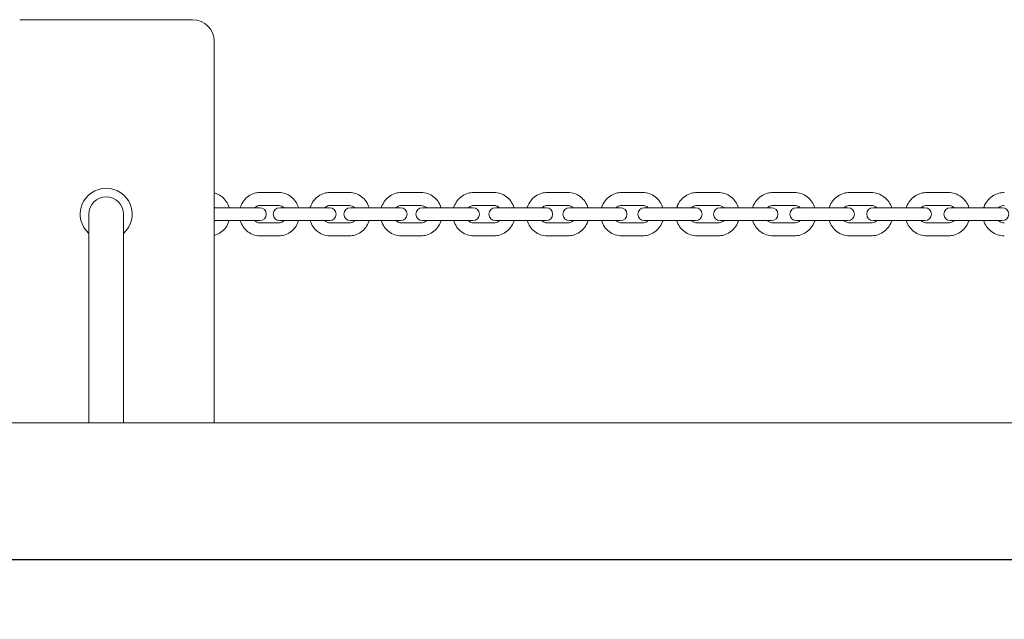
# Model space of a CAD drawing. Units: millimetres. Extents: x -1600 to 7289, y -2534 to 2961.
# Drawn here: x 2742 to 3198, y -27 to 250 of the extents above; entities that cross this region are included whole.
import ezdxf

# ---------------------------------------------------------------- set-up
doc = ezdxf.new("R2010")
doc.units = ezdxf.units.MM
doc.header["$MEASUREMENT"] = 0
doc.layers.add('HAGS-Dim Plan', color=7, linetype='Continuous', lineweight=100)
doc.layers.add('HAGS-IAS Grass Mat Tiles', color=92, linetype='Continuous')
doc.dimstyles.new('HAGS - Dim Plan', dxfattribs={"dimtxt": 300, "dimasz": 200, "dimexe": 0.18, "dimexo": 0.0625, "dimgap": 150, "dimtad": 0, "dimlfac": 0.001, "dimrnd": 0.05, "dimzin": 1, "dimdsep": 46, "dimtxsty": 'Standard', "dimblk": 'HAGS - Dim Plan arrow', "dimcen": 0.1, "dimse1": 1, "dimse2": 1, "dimclrd": 1, "dimadec": 0, "dimazin": 0, "dimtfac": 1, "dimtofl": 0, "dimtmove": 0, "dimatfit": 3, "dimfxl": 1, "dimtolj": 1, "dimtzin": 0, "dimarcsym": 0})

# ---------------------------------------------------------------- blocks, each defined once
blk = doc.blocks.new('HAGS - Dim Plan arrow')
at = {"color": 1, "lineweight": 0}
blk.add_lwpolyline([(0, 0, 0, 0.35, 0), (-1, 0, 0.015, 0.015, 0)], format="xyseb", dxfattribs=at)
blk = doc.blocks.new('*D16')
at = {"layer": 'Defpoints', "color": 0, "transparency": 16777216}
for p in [(2407.5, 1750), (2407.5, -1750), (7091.654047, -1750)]:
    blk.add_point(p, dxfattribs=at)
at = {"layer": 'HAGS-Dim Plan', "color": 1, "lineweight": -2, "transparency": 16777216}
for p, q in [((7091.654047, 1550), (7091.654047, 725)), ((7091.654047, -1550), (7091.654047, -725))]:
    blk.add_line(p, q, dxfattribs=at)
at = {"layer": 'HAGS-Dim Plan', "color": 1, "lineweight": -2, "transparency": 16777216, "xscale": 200, "yscale": 200, "zscale": 200}
for p, rotation in [((7091.654047, 1750), 90), ((7091.654047, -1750), 270)]:
    blk.add_blockref('HAGS - Dim Plan arrow', p, dxfattribs=dict(at, rotation=rotation))
at = {"layer": 'HAGS-Dim Plan', "color": 0, "transparency": 16777216, "insert": (7091.654047, 0), "char_height": 300, "attachment_point": 5, "rotation": 90}
blk.add_mtext('\\A1;3.50m', dxfattribs=at)
blk = doc.blocks.new('*D17')
at = {"layer": 'Defpoints', "color": 0, "transparency": 16777216}
for p in [(-1549.65, 2764.03), (-1549.65, 0), (6364.65, 0)]:
    blk.add_point(p, dxfattribs=at)
at = {"layer": 'HAGS-Dim Plan', "color": 1, "lineweight": -2, "transparency": 16777216}
for p, q in [((-1349.65, 2764.03), (1707.5, 2764.03)), ((6164.65, 2764.03), (3107.5, 2764.03))]:
    blk.add_line(p, q, dxfattribs=at)
at = {"layer": 'HAGS-Dim Plan', "color": 1, "lineweight": -2, "transparency": 16777216, "xscale": 200, "yscale": 200, "zscale": 200, "rotation": 180}
blk.add_blockref('HAGS - Dim Plan arrow', (-1549.65, 2764.03), dxfattribs=at)
at = {"layer": 'HAGS-Dim Plan', "color": 1, "lineweight": -2, "transparency": 16777216, "xscale": 200, "yscale": 200, "zscale": 200}
blk.add_blockref('HAGS - Dim Plan arrow', (6364.65, 2764.03), dxfattribs=at)
at = {"layer": 'HAGS-Dim Plan', "color": 0, "transparency": 16777216, "insert": (2407.5, 2764.03), "char_height": 300, "attachment_point": 5}
blk.add_mtext('\\A1;7.91m', dxfattribs=at)
blk = doc.blocks.new('*D18')
at = {"layer": 'Defpoints', "color": 0, "transparency": 16777216}
for p in [(4878.5, 2322.13), (-63.5, 0, -1197), (4878.5, 0)]:
    blk.add_point(p, dxfattribs=at)
at = {"layer": 'HAGS-Dim Plan', "color": 1, "lineweight": -2, "transparency": 16777216}
for p, q in [((136.5, 2322.13), (1657.5, 2322.13)), ((4678.5, 2322.13), (3157.5, 2322.13))]:
    blk.add_line(p, q, dxfattribs=at)
at = {"layer": 'HAGS-Dim Plan', "color": 1, "lineweight": -2, "transparency": 16777216, "xscale": 200, "yscale": 200, "zscale": 200, "rotation": 180}
blk.add_blockref('HAGS - Dim Plan arrow', (-63.5, 2322.13), dxfattribs=at)
at = {"layer": 'HAGS-Dim Plan', "color": 1, "lineweight": -2, "transparency": 16777216, "xscale": 200, "yscale": 200, "zscale": 200}
blk.add_blockref('HAGS - Dim Plan arrow', (4878.5, 2322.13), dxfattribs=at)
at = {"layer": 'HAGS-Dim Plan', "color": 0, "transparency": 16777216, "insert": (2407.5, 2322.13), "char_height": 300, "attachment_point": 5}
blk.add_mtext('\\A1;4.94m', dxfattribs=at)

msp = doc.modelspace()

# ---------------------------------------------------------------- linework, layer by layer
at = {"lineweight": 0}
for p, q in [((2822.5, 250), (2742.5, 250)), ((2832.5, 63.5), (2832.5, 240)), ((2862.523, 170), (2853.468, 170)), ((2895.112, 170), (2885.898, 170)), ((2928.271, 170), (2918.913, 170)), ((2961.952, 170), (2952.464, 170)), ((2996.103, 170), (2986.499, 170)), ((3030.671, 170), (3020.966, 170)), ((3065.606, 170), (3055.814, 170)), ((3100.854, 170), (3090.99, 170)), ((3136.36, 170), (3126.44, 170)), ((3172.073, 170), (3162.111, 170)), ((2862.523, 164), (2853.468, 164)), ((2895.112, 164), (2885.898, 164)), ((2928.271, 164), (2918.913, 164)), ((2961.952, 164), (2952.464, 164)), ((2996.103, 164), (2986.499, 164)), ((3030.671, 164), (3020.966, 164)), ((3065.606, 164), (3055.814, 164)), ((3100.854, 164), (3090.99, 164)), ((3136.36, 164), (3126.44, 164)), ((3172.073, 164), (3162.111, 164)), ((2774.5, 63.5), (2774.5, 160)), ((2790.5, 63.5), (2790.5, 160)), ((2853.546, 163), (2832.5, 163)), ((2885.823, 163), (2862.768, 163)), ((2918.697, 163), (2895.483, 163)), ((2952.116, 163), (2928.758, 163)), ((2986.031, 163), (2962.543, 163)), ((3020.39, 163), (2996.786, 163)), ((3055.141, 163), (3031.436, 163)), ((3090.231, 163), (3066.439, 163)), ((3125.608, 163), (3101.744, 163)), ((3161.216, 163), (3137.296, 163)), ((3197.004, 163), (3173.042, 163)), ((2832.5, 157), (2853.546, 157)), ((2853.468, 156), (2862.523, 156)), ((2862.768, 157), (2885.823, 157)), ((2885.898, 156), (2895.112, 156)), ((2895.483, 157), (2918.697, 157)), ((2918.913, 156), (2928.271, 156)), ((2928.758, 157), (2952.116, 157)), ((2952.464, 156), (2961.952, 156)), ((2962.543, 157), (2986.031, 157)), ((2986.499, 156), (2996.103, 156)), ((2996.786, 157), (3020.39, 157)), ((3020.966, 156), (3030.671, 156)), ((3031.436, 157), (3055.141, 157)), ((3055.814, 156), (3065.606, 156)), ((3066.439, 157), (3090.231, 157)), ((3090.99, 156), (3100.854, 156)), ((3101.744, 157), (3125.608, 157)), ((3126.44, 156), (3136.36, 156)), ((3137.296, 157), (3161.216, 157)), ((3162.111, 156), (3172.073, 156)), ((3173.042, 157), (3197.004, 157)), ((2853.468, 150), (2862.523, 150)), ((2885.898, 150), (2895.112, 150)), ((2918.913, 150), (2928.271, 150)), ((2952.464, 150), (2961.952, 150)), ((2986.499, 150), (2996.103, 150)), ((3020.966, 150), (3030.671, 150)), ((3055.814, 150), (3065.606, 150)), ((3090.99, 150), (3100.854, 150)), ((3126.44, 150), (3136.36, 150)), ((3162.111, 150), (3172.073, 150)), ((2433.154, 63.5), (4815, 63.5))]:
    msp.add_line(p, q, dxfattribs=at)
for centre, radius, start, end in [((2822.5, 240), 10, 0, 90), ((2782.5, 160), 12, 311.81031, 228.18965), ((2782.5, 160), 8, 0, 180), ((2853.546, 160), 3, 270, 90), ((2862.768, 160), 3, 90, 270), ((2885.823, 160), 3, 270, 90), ((2895.483, 160), 3, 90, 270), ((2918.697, 160), 3, 270, 90), ((2928.758, 160), 3, 90, 270), ((2952.116, 160), 3, 270, 90), ((2962.543, 160), 3, 90, 270), ((2986.031, 160), 3, 270, 90), ((2996.786, 160), 3, 90, 270), ((3020.39, 160), 3, 270, 90), ((3031.436, 160), 3, 90, 270), ((3055.141, 160), 3, 270, 90), ((3066.439, 160), 3, 90, 270), ((3090.231, 160), 3, 270, 90), ((3101.744, 160), 3, 90, 270), ((3125.608, 160), 3, 270, 90), ((3137.296, 160), 3, 90, 270), ((3161.216, 160), 3, 270, 90), ((3173.042, 160), 3, 90, 270), ((3197.004, 160), 3, 270, 90)]:
    msp.add_arc(centre, radius, start, end, dxfattribs=at)
for points, knots in [([(2832.5, 169.776), (2832.797, 169.706), (2833.09, 169.621), (2834.297, 169.201), (2835.161, 168.727), (2836.725, 167.511), (2837.419, 166.762), (2838.573, 165.058), (2839.024, 164.096), (2839.334, 163.059), (2839.343, 163.029), (2839.351, 163)], [0.2044041, 0.2044041, 0.2044041, 0.2044041, 0.2997959, 0.2997959, 0.6041411, 0.6041411, 0.9194993, 0.9194993, 1.2466048, 1.2466048, 1.2561065, 1.2561065, 1.2561065, 1.2561065]), ([(2844.558, 163), (2844.591, 163.11), (2844.625, 163.22), (2844.997, 164.35), (2845.49, 165.317), (2846.743, 167.025), (2847.497, 167.77), (2849.182, 168.95), (2850.107, 169.393), (2851.856, 169.888), (2852.662, 170), (2853.468, 170)], [5.0254827, 5.0254827, 5.0254827, 5.0254827, 5.061045, 5.061045, 5.3932594, 5.3932594, 5.718135, 5.718135, 6.0326587, 6.0326587, 6.2831853, 6.2831853, 6.2831853, 6.2831853]), ([(2862.523, 170), (2863.499, 170), (2864.474, 169.835), (2866.329, 169.194), (2867.207, 168.715), (2868.793, 167.49), (2869.496, 166.737), (2870.661, 165.026), (2871.115, 164.063), (2871.423, 163.035), (2871.428, 163.018), (2871.433, 163)], [0, 0, 0, 0, 0.3031827, 0.3031827, 0.6100969, 0.6100969, 0.926106, 0.926106, 1.2519917, 1.2519917, 1.2577026, 1.2577026, 1.2577026, 1.2577026]), ([(2876.883, 163), (2876.917, 163.117), (2876.954, 163.233), (2877.334, 164.365), (2877.833, 165.329), (2879.099, 167.03), (2879.86, 167.772), (2881.561, 168.949), (2882.496, 169.392), (2884.265, 169.887), (2885.081, 170), (2885.898, 170)], [5.0240325, 5.0240325, 5.0240325, 5.0240325, 5.0614429, 5.0614429, 5.3915603, 5.3915603, 5.7154178, 5.7154178, 6.0307641, 6.0307641, 6.2831853, 6.2831853, 6.2831853, 6.2831853]), ([(2895.112, 170), (2896.102, 170), (2897.093, 169.834), (2898.976, 169.187), (2899.867, 168.705), (2901.475, 167.472), (2902.186, 166.715), (2903.361, 164.998), (2903.818, 164.033), (2904.122, 163.014), (2904.125, 163.007), (2904.127, 163)], [0, 0, 0, 0, 0.306207, 0.306207, 0.6154283, 0.6154283, 0.9320533, 0.9320533, 1.25686, 1.25686, 1.2591528, 1.2591528, 1.2591528, 1.2591528]), ([(2909.802, 163), (2909.839, 163.122), (2909.877, 163.243), (2910.264, 164.378), (2910.769, 165.338), (2912.046, 167.034), (2912.814, 167.773), (2914.529, 168.948), (2915.473, 169.391), (2917.26, 169.887), (2918.087, 170), (2918.913, 170)], [5.0227255, 5.0227255, 5.0227255, 5.0227255, 5.0616855, 5.0616855, 5.3899058, 5.3899058, 5.7129105, 5.7129105, 6.0290427, 6.0290427, 6.2831853, 6.2831853, 6.2831853, 6.2831853]), ([(2928.271, 170), (2929.276, 170), (2930.28, 169.832), (2932.189, 169.181), (2933.093, 168.696), (2934.719, 167.455), (2935.438, 166.695), (2936.62, 164.974), (2937.079, 164.011), (2937.382, 163)], [0, 0, 0, 0, 0.3088893, 0.3088893, 0.6201702, 0.6201702, 0.9373732, 0.9373732, 1.2604598, 1.2604598, 1.2604598, 1.2604598]), ([(2943.266, 163), (2943.304, 163.126), (2943.345, 163.252), (2943.738, 164.389), (2944.247, 165.345), (2945.534, 167.036), (2946.308, 167.773), (2948.037, 168.948), (2948.989, 169.39), (2950.793, 169.887), (2951.628, 170), (2952.464, 170)], [5.0215591, 5.0215591, 5.0215591, 5.0215591, 5.0618132, 5.0618132, 5.3883369, 5.3883369, 5.7106315, 5.7106315, 6.0275, 6.0275, 6.2831853, 6.2831853, 6.2831853, 6.2831853]), ([(2961.952, 170), (2962.969, 170), (2963.986, 169.831), (2965.918, 169.176), (2966.833, 168.688), (2968.477, 167.44), (2969.202, 166.677), (2970.387, 164.959), (2970.846, 164.003), (2971.15, 163)], [0, 0, 0, 0, 0.3112483, 0.3112483, 0.6243525, 0.6243525, 0.9420914, 0.9420914, 1.2616262, 1.2616262, 1.2616262, 1.2616262]), ([(2977.223, 163), (2977.263, 163.13), (2977.306, 163.259), (2977.704, 164.398), (2978.218, 165.351), (2979.513, 167.038), (2980.292, 167.773), (2982.033, 168.946), (2982.992, 169.388), (2984.811, 169.886), (2985.655, 170), (2986.499, 170)], [5.0205312, 5.0205312, 5.0205312, 5.0205312, 5.0618594, 5.0618594, 5.386886, 5.386886, 5.7085939, 5.7085939, 6.0261385, 6.0261385, 6.2831853, 6.2831853, 6.2831853, 6.2831853]), ([(2996.103, 170), (2997.131, 170), (2998.159, 169.831), (3000.112, 169.172), (3001.037, 168.681), (3002.696, 167.427), (3003.427, 166.661), (3004.615, 164.945), (3005.073, 163.996), (3005.378, 163)], [0, 0, 0, 0, 0.3133, 0.3133, 0.6280009, 0.6280009, 0.946229, 0.946229, 1.2626541, 1.2626541, 1.2626541, 1.2626541]), ([(3011.624, 163), (3011.665, 163.133), (3011.708, 163.266), (3012.111, 164.405), (3012.628, 165.356), (3013.931, 167.039), (3014.714, 167.772), (3016.466, 168.945), (3017.432, 169.387), (3019.265, 169.886), (3020.115, 170), (3020.966, 170)], [5.01964, 5.01964, 5.01964, 5.01964, 5.0618511, 5.0618511, 5.3855788, 5.3855788, 5.7068071, 5.7068071, 6.0249587, 6.0249587, 6.2831853, 6.2831853, 6.2831853, 6.2831853]), ([(3030.671, 170), (3031.71, 170), (3032.747, 169.83), (3034.719, 169.168), (3035.652, 168.675), (3037.324, 167.416), (3038.061, 166.648), (3039.252, 164.933), (3039.709, 163.99), (3040.014, 163)], [0, 0, 0, 0, 0.3150584, 0.3150584, 0.6311367, 0.6311367, 0.9498027, 0.9498027, 1.2635453, 1.2635453, 1.2635453, 1.2635453]), ([(3046.414, 163), (3046.456, 163.136), (3046.501, 163.271), (3046.908, 164.411), (3047.428, 165.359), (3048.737, 167.039), (3049.524, 167.772), (3051.284, 168.944), (3052.256, 169.386), (3054.1, 169.886), (3054.957, 170), (3055.814, 170)], [5.0188836, 5.0188836, 5.0188836, 5.0188836, 5.0618101, 5.0618101, 5.3844354, 5.3844354, 5.7052779, 5.7052779, 6.0239594, 6.0239594, 6.2831853, 6.2831853, 6.2831853, 6.2831853]), ([(3065.606, 170), (3066.653, 170), (3067.699, 169.829), (3069.686, 169.165), (3070.627, 168.67), (3072.31, 167.406), (3073.052, 166.636), (3074.244, 164.923), (3074.701, 163.985), (3075.006, 163)], [0, 0, 0, 0, 0.3165357, 0.3165357, 0.633778, 0.633778, 0.9528262, 0.9528262, 1.2643017, 1.2643017, 1.2643017, 1.2643017]), ([(3081.542, 163), (3081.585, 163.138), (3081.631, 163.275), (3082.041, 164.415), (3082.563, 165.362), (3083.877, 167.04), (3084.667, 167.771), (3086.436, 168.944), (3087.412, 169.386), (3089.266, 169.886), (3090.128, 170), (3090.99, 170)], [5.0182608, 5.0182608, 5.0182608, 5.0182608, 5.0617537, 5.0617537, 5.3834713, 5.3834713, 5.7040104, 5.7040104, 6.0231387, 6.0231387, 6.2831853, 6.2831853, 6.2831853, 6.2831853]), ([(3100.854, 170), (3101.907, 170), (3102.96, 169.829), (3104.961, 169.162), (3105.907, 168.666), (3107.6, 167.399), (3108.345, 166.627), (3109.539, 164.915), (3109.996, 163.981), (3110.302, 163)], [0, 0, 0, 0, 0.3177418, 0.3177418, 0.6359397, 0.6359397, 0.9553101, 0.9553101, 1.2649245, 1.2649245, 1.2649245, 1.2649245]), ([(3116.954, 163), (3116.998, 163.139), (3117.045, 163.278), (3117.457, 164.419), (3117.981, 165.364), (3119.299, 167.04), (3120.092, 167.771), (3121.866, 168.943), (3122.846, 169.385), (3124.708, 169.886), (3125.574, 170), (3126.44, 170)], [5.0177704, 5.0177704, 5.0177704, 5.0177704, 5.0616952, 5.0616952, 5.3826982, 5.3826982, 5.7030076, 5.7030076, 6.0224943, 6.0224943, 6.2831853, 6.2831853, 6.2831853, 6.2831853]), ([(3136.36, 170), (3137.419, 170), (3138.478, 169.828), (3140.489, 169.16), (3141.44, 168.663), (3143.141, 167.393), (3143.889, 166.619), (3145.084, 164.909), (3145.541, 163.978), (3145.846, 163)], [0, 0, 0, 0, 0.318685, 0.318685, 0.6376334, 0.6376334, 0.9572625, 0.9572625, 1.2654149, 1.2654149, 1.2654149, 1.2654149]), ([(3152.597, 163), (3152.642, 163.141), (3152.689, 163.28), (3153.103, 164.422), (3153.628, 165.366), (3154.949, 167.04), (3155.744, 167.77), (3157.522, 168.942), (3158.505, 169.384), (3160.373, 169.885), (3161.242, 170), (3162.111, 170)], [5.0174115, 5.0174115, 5.0174115, 5.0174115, 5.0616447, 5.0616447, 5.382125, 5.382125, 5.7022712, 5.7022712, 6.0220239, 6.0220239, 6.2831853, 6.2831853, 6.2831853, 6.2831853]), ([(3172.073, 170), (3173.136, 170), (3174.199, 169.828), (3176.217, 169.158), (3177.172, 168.66), (3178.878, 167.388), (3179.628, 166.614), (3180.824, 164.904), (3181.281, 163.976), (3181.587, 163)], [0, 0, 0, 0, 0.3193717, 0.3193717, 0.6388684, 0.6388684, 0.9586897, 0.9586897, 1.2657738, 1.2657738, 1.2657738, 1.2657738]), ([(3188.417, 163), (3188.461, 163.141), (3188.509, 163.281), (3188.924, 164.423), (3189.45, 165.367), (3190.773, 167.04), (3191.569, 167.77), (3193.35, 168.942), (3194.335, 169.384), (3196.206, 169.885), (3197.077, 170), (3197.948, 170)], [5.0171834, 5.0171834, 5.0171834, 5.0171834, 5.0616093, 5.0616093, 5.3817574, 5.3817574, 5.7018021, 5.7018021, 6.0217256, 6.0217256, 6.2831853, 6.2831853, 6.2831853, 6.2831853]), ([(2851.269, 163), (2851.377, 163.114), (2851.489, 163.218), (2851.9, 163.551), (2852.216, 163.726), (2852.844, 163.947), (2853.156, 164), (2853.468, 164)], [5.5215064, 5.5215064, 5.5215064, 5.5215064, 5.64985514, 5.64985514, 5.97418641, 5.97418641, 6.28318531, 6.28318531, 6.28318531, 6.28318531]), ([(2862.523, 164), (2862.933, 164), (2863.344, 163.909), (2864.088, 163.556), (2864.424, 163.315), (2864.723, 163)], [0, 0, 0, 0, 0.40600941, 0.40600941, 0.76167891, 0.76167891, 0.76167891, 0.76167891]), ([(2883.622, 163), (2883.733, 163.113), (2883.849, 163.217), (2884.275, 163.551), (2884.606, 163.729), (2885.258, 163.948), (2885.578, 164), (2885.898, 164)], [5.52855592, 5.52855592, 5.52855592, 5.52855592, 5.6564471, 5.6564471, 5.98285822, 5.98285822, 6.28318531, 6.28318531, 6.28318531, 6.28318531]), ([(2895.112, 164), (2895.524, 164), (2895.937, 163.914), (2896.697, 163.577), (2897.046, 163.341), (2897.366, 163.021), (2897.377, 163.011), (2897.387, 163)], [0, 0, 0, 0, 0.38731873, 0.38731873, 0.74260697, 0.74260697, 0.75462939, 0.75462939, 0.75462939, 0.75462939]), ([(2916.569, 163), (2916.683, 163.113), (2916.802, 163.217), (2917.243, 163.553), (2917.587, 163.732), (2918.26, 163.949), (2918.587, 164), (2918.913, 164)], [5.53480461, 5.53480461, 5.53480461, 5.53480461, 5.6631696, 5.6631696, 5.99056069, 5.99056069, 6.28318531, 6.28318531, 6.28318531, 6.28318531]), ([(2928.271, 164), (2928.686, 164), (2929.102, 163.918), (2929.872, 163.596), (2930.23, 163.366), (2930.57, 163.044), (2930.593, 163.022), (2930.616, 163)], [0, 0, 0, 0, 0.37211989, 0.37211989, 0.72294218, 0.72294218, 0.7483807, 0.7483807, 0.7483807, 0.7483807]), ([(2950.057, 163), (2950.175, 163.114), (2950.299, 163.219), (2950.753, 163.556), (2951.109, 163.736), (2951.8, 163.95), (2952.132, 164), (2952.464, 164)], [5.54028938, 5.54028938, 5.54028938, 5.54028938, 5.66981342, 5.66981342, 5.99727697, 5.99727697, 6.28318531, 6.28318531, 6.28318531, 6.28318531]), ([(2961.952, 164), (2962.369, 164), (2962.787, 163.921), (2963.567, 163.612), (2963.93, 163.387), (2964.289, 163.065), (2964.324, 163.033), (2964.358, 163)], [0, 0, 0, 0, 0.35970058, 0.35970058, 0.70532443, 0.70532443, 0.74289593, 0.74289593, 0.74289593, 0.74289593]), ([(2984.038, 163), (2984.16, 163.115), (2984.288, 163.222), (2984.755, 163.559), (2985.121, 163.739), (2985.826, 163.951), (2986.162, 164), (2986.499, 164)], [5.54504687, 5.54504687, 5.54504687, 5.54504687, 5.67619673, 5.67619673, 6.00305143, 6.00305143, 6.28318531, 6.28318531, 6.28318531, 6.28318531]), ([(2996.103, 164), (2996.522, 164), (2996.941, 163.923), (2997.729, 163.624), (2998.098, 163.406), (2998.473, 163.084), (2998.519, 163.042), (2998.563, 163)], [0, 0, 0, 0, 0.34954789, 0.34954789, 0.68988694, 0.68988694, 0.73813844, 0.73813844, 0.73813844, 0.73813844]), ([(3018.458, 163), (3018.584, 163.117), (3018.717, 163.225), (3019.195, 163.563), (3019.569, 163.743), (3020.287, 163.952), (3020.627, 164), (3020.966, 164)], [5.5491118, 5.5491118, 5.5491118, 5.5491118, 5.6821519, 5.6821519, 6.00794857, 6.00794857, 6.28318531, 6.28318531, 6.28318531, 6.28318531]), ([(3030.671, 164), (3031.093, 164), (3031.514, 163.926), (3032.308, 163.635), (3032.681, 163.421), (3033.07, 163.099), (3033.125, 163.051), (3033.18, 163)], [0, 0, 0, 0, 0.34128615, 0.34128615, 0.67665569, 0.67665569, 0.7340735, 0.7340735, 0.7340735, 0.7340735]), ([(3053.266, 163), (3053.395, 163.119), (3053.533, 163.228), (3054.021, 163.566), (3054.401, 163.746), (3055.129, 163.952), (3055.472, 164), (3055.814, 164)], [5.5525158, 5.5525158, 5.5525158, 5.5525158, 5.68752549, 5.68752549, 6.01203245, 6.01203245, 6.28318531, 6.28318531, 6.28318531, 6.28318531]), ([(3065.606, 164), (3066.029, 164), (3066.452, 163.927), (3067.25, 163.644), (3067.627, 163.434), (3068.028, 163.112), (3068.092, 163.057), (3068.155, 163)], [0, 0, 0, 0, 0.33463724, 0.33463724, 0.66558867, 0.66558867, 0.73066951, 0.73066951, 0.73066951, 0.73066951]), ([(3088.408, 163), (3088.541, 163.121), (3088.683, 163.232), (3089.18, 163.57), (3089.565, 163.748), (3090.301, 163.953), (3090.645, 164), (3090.99, 164)], [5.5552866, 5.5552866, 5.5552866, 5.5552866, 5.69218021, 5.69218021, 6.01535556, 6.01535556, 6.28318531, 6.28318531, 6.28318531, 6.28318531]), ([(3100.854, 164), (3101.278, 164), (3101.702, 163.929), (3102.505, 163.65), (3102.883, 163.444), (3103.295, 163.123), (3103.366, 163.063), (3103.436, 163)], [0, 0, 0, 0, 0.32939457, 0.32939457, 0.65661063, 0.65661063, 0.72789871, 0.72789871, 0.72789871, 0.72789871]), ([(3123.832, 163), (3123.968, 163.122), (3124.113, 163.235), (3124.617, 163.572), (3125.006, 163.75), (3125.747, 163.953), (3126.094, 164), (3126.44, 164)], [5.55744756, 5.55744756, 5.55744756, 5.55744756, 5.69599712, 5.69599712, 6.01795453, 6.01795453, 6.28318531, 6.28318531, 6.28318531, 6.28318531]), ([(3136.36, 164), (3136.786, 164), (3137.211, 163.93), (3138.017, 163.656), (3138.397, 163.452), (3138.817, 163.131), (3138.894, 163.067), (3138.969, 163)], [0, 0, 0, 0, 0.32540576, 0.32540576, 0.64963748, 0.64963748, 0.72573775, 0.72573775, 0.72573775, 0.72573775]), ([(3159.483, 163), (3159.622, 163.123), (3159.77, 163.237), (3160.278, 163.575), (3160.67, 163.752), (3161.416, 163.954), (3161.764, 164), (3162.111, 164)], [5.55901733, 5.55901733, 5.55901733, 5.55901733, 5.69887808, 5.69887808, 6.01985101, 6.01985101, 6.28318531, 6.28318531, 6.28318531, 6.28318531]), ([(3172.073, 164), (3172.499, 164), (3172.925, 163.93), (3173.733, 163.659), (3174.115, 163.458), (3174.54, 163.137), (3174.622, 163.07), (3174.701, 163)], [0, 0, 0, 0, 0.32256087, 0.32256087, 0.6445918, 0.6445918, 0.72416798, 0.72416798, 0.72416798, 0.72416798]), ([(3195.308, 163), (3195.449, 163.124), (3195.598, 163.238), (3196.11, 163.576), (3196.504, 163.753), (3197.252, 163.954), (3197.6, 164), (3197.948, 164)], [5.56000968, 5.56000968, 5.56000968, 5.56000968, 5.7007483, 5.7007483, 6.02105533, 6.02105533, 6.28318531, 6.28318531, 6.28318531, 6.28318531]), ([(2839.351, 157), (2839.321, 156.897), (2839.29, 156.794), (2838.927, 155.669), (2838.441, 154.697), (2837.202, 152.981), (2836.456, 152.233), (2834.788, 151.05), (2833.873, 150.606), (2832.774, 150.292), (2832.637, 150.256), (2832.5, 150.224)], [1.8854862, 1.8854862, 1.8854862, 1.8854862, 1.9188498, 1.9188498, 2.2533594, 2.2533594, 2.5794449, 2.5794449, 2.8931242, 2.8931242, 2.9371885, 2.9371885, 2.9371885, 2.9371885]), ([(2853.468, 150), (2852.493, 150), (2851.518, 150.165), (2849.663, 150.806), (2848.785, 151.285), (2847.198, 152.51), (2846.495, 153.263), (2845.33, 154.974), (2844.876, 155.937), (2844.569, 156.965), (2844.564, 156.982), (2844.558, 157)], [3.1415927, 3.1415927, 3.1415927, 3.1415927, 3.4447754, 3.4447754, 3.7516896, 3.7516896, 4.0676987, 4.0676987, 4.3935844, 4.3935844, 4.3992952, 4.3992952, 4.3992952, 4.3992952]), ([(2853.468, 156), (2853.058, 156), (2852.648, 156.091), (2851.904, 156.444), (2851.568, 156.685), (2851.269, 157)], [3.14159265, 3.14159265, 3.14159265, 3.14159265, 3.54760207, 3.54760207, 3.90327157, 3.90327157, 3.90327157, 3.90327157]), ([(2864.723, 157), (2864.615, 156.886), (2864.502, 156.782), (2864.092, 156.449), (2863.776, 156.274), (2863.147, 156.053), (2862.835, 156), (2862.523, 156)], [2.37991374, 2.37991374, 2.37991374, 2.37991374, 2.50826248, 2.50826248, 2.83259376, 2.83259376, 3.14159265, 3.14159265, 3.14159265, 3.14159265]), ([(2871.433, 157), (2871.401, 156.89), (2871.366, 156.78), (2870.995, 155.65), (2870.501, 154.683), (2869.248, 152.975), (2868.495, 152.23), (2866.809, 151.05), (2865.884, 150.607), (2864.135, 150.112), (2863.329, 150), (2862.523, 150)], [1.8838901, 1.8838901, 1.8838901, 1.8838901, 1.9194524, 1.9194524, 2.2516668, 2.2516668, 2.5765424, 2.5765424, 2.891066, 2.891066, 3.1415927, 3.1415927, 3.1415927, 3.1415927]), ([(2885.898, 150), (2884.907, 150), (2883.917, 150.166), (2882.034, 150.813), (2881.142, 151.295), (2879.535, 152.528), (2878.824, 153.285), (2877.649, 155.002), (2877.192, 155.967), (2876.887, 156.986), (2876.885, 156.993), (2876.883, 157)], [3.1415927, 3.1415927, 3.1415927, 3.1415927, 3.4477996, 3.4477996, 3.757021, 3.757021, 4.073646, 4.073646, 4.3984526, 4.3984526, 4.4007454, 4.4007454, 4.4007454, 4.4007454]), ([(2885.898, 156), (2885.486, 156), (2885.072, 156.086), (2884.313, 156.423), (2883.964, 156.659), (2883.643, 156.979), (2883.633, 156.989), (2883.622, 157)], [3.14159265, 3.14159265, 3.14159265, 3.14159265, 3.52891139, 3.52891139, 3.88419962, 3.88419962, 3.89622205, 3.89622205, 3.89622205, 3.89622205]), ([(2897.387, 157), (2897.276, 156.887), (2897.161, 156.783), (2896.735, 156.449), (2896.404, 156.271), (2895.751, 156.052), (2895.431, 156), (2895.112, 156)], [2.38696326, 2.38696326, 2.38696326, 2.38696326, 2.51485445, 2.51485445, 2.84126556, 2.84126556, 3.14159265, 3.14159265, 3.14159265, 3.14159265]), ([(2904.127, 157), (2904.092, 156.883), (2904.055, 156.767), (2903.676, 155.635), (2903.176, 154.671), (2901.911, 152.97), (2901.149, 152.228), (2899.448, 151.051), (2898.514, 150.608), (2896.745, 150.113), (2895.928, 150), (2895.112, 150)], [1.8824399, 1.8824399, 1.8824399, 1.8824399, 1.9198503, 1.9198503, 2.2499676, 2.2499676, 2.5738251, 2.5738251, 2.8891715, 2.8891715, 3.1415927, 3.1415927, 3.1415927, 3.1415927]), ([(2918.913, 150), (2917.909, 150), (2916.904, 150.168), (2914.995, 150.819), (2914.091, 151.304), (2912.465, 152.545), (2911.747, 153.305), (2910.564, 155.026), (2910.105, 155.989), (2909.802, 157)], [3.1415927, 3.1415927, 3.1415927, 3.1415927, 3.450482, 3.450482, 3.7617628, 3.7617628, 4.0789658, 4.0789658, 4.4020525, 4.4020525, 4.4020525, 4.4020525]), ([(2918.913, 156), (2918.498, 156), (2918.083, 156.082), (2917.312, 156.404), (2916.955, 156.634), (2916.614, 156.956), (2916.591, 156.978), (2916.569, 157)], [3.14159265, 3.14159265, 3.14159265, 3.14159265, 3.51371254, 3.51371254, 3.86453483, 3.86453483, 3.88997335, 3.88997335, 3.88997335, 3.88997335]), ([(2930.616, 157), (2930.502, 156.887), (2930.382, 156.783), (2929.942, 156.447), (2929.597, 156.268), (2928.924, 156.051), (2928.598, 156), (2928.271, 156)], [2.39321195, 2.39321195, 2.39321195, 2.39321195, 2.52157695, 2.52157695, 2.84896804, 2.84896804, 3.14159265, 3.14159265, 3.14159265, 3.14159265]), ([(2937.382, 157), (2937.346, 156.878), (2937.307, 156.757), (2936.92, 155.622), (2936.415, 154.662), (2935.138, 152.966), (2934.371, 152.227), (2932.655, 151.052), (2931.711, 150.609), (2929.924, 150.113), (2929.098, 150), (2928.271, 150)], [1.8811328, 1.8811328, 1.8811328, 1.8811328, 1.9200928, 1.9200928, 2.2483131, 2.2483131, 2.5713179, 2.5713179, 2.8874501, 2.8874501, 3.1415927, 3.1415927, 3.1415927, 3.1415927]), ([(2952.464, 150), (2951.446, 150), (2950.43, 150.169), (2948.497, 150.824), (2947.582, 151.312), (2945.939, 152.56), (2945.213, 153.323), (2944.028, 155.041), (2943.57, 155.997), (2943.266, 157)], [3.1415927, 3.1415927, 3.1415927, 3.1415927, 3.4528409, 3.4528409, 3.7659452, 3.7659452, 4.0836841, 4.0836841, 4.4032189, 4.4032189, 4.4032189, 4.4032189]), ([(2952.464, 156), (2952.046, 156), (2951.629, 156.079), (2950.849, 156.388), (2950.485, 156.613), (2950.126, 156.935), (2950.092, 156.967), (2950.057, 157)], [3.14159265, 3.14159265, 3.14159265, 3.14159265, 3.50129323, 3.50129323, 3.84691708, 3.84691708, 3.88448858, 3.88448858, 3.88448858, 3.88448858]), ([(2964.358, 157), (2964.24, 156.886), (2964.116, 156.781), (2963.662, 156.444), (2963.306, 156.264), (2962.615, 156.05), (2962.284, 156), (2961.952, 156)], [2.39869672, 2.39869672, 2.39869672, 2.39869672, 2.52822077, 2.52822077, 2.85568432, 2.85568432, 3.14159265, 3.14159265, 3.14159265, 3.14159265]), ([(2971.15, 157), (2971.112, 156.874), (2971.071, 156.748), (2970.678, 155.611), (2970.168, 154.655), (2968.882, 152.964), (2968.108, 152.227), (2966.379, 151.052), (2965.427, 150.61), (2963.623, 150.113), (2962.787, 150), (2961.952, 150)], [1.8799664, 1.8799664, 1.8799664, 1.8799664, 1.9202206, 1.9202206, 2.2467442, 2.2467442, 2.5690388, 2.5690388, 2.8859074, 2.8859074, 3.1415927, 3.1415927, 3.1415927, 3.1415927]), ([(2986.499, 150), (2985.47, 150), (2984.442, 150.169), (2982.489, 150.828), (2981.564, 151.319), (2979.906, 152.573), (2979.174, 153.339), (2977.986, 155.055), (2977.528, 156.004), (2977.223, 157)], [3.1415927, 3.1415927, 3.1415927, 3.1415927, 3.4548926, 3.4548926, 3.7695935, 3.7695935, 4.0878216, 4.0878216, 4.4042467, 4.4042467, 4.4042467, 4.4042467]), ([(2986.499, 156), (2986.079, 156), (2985.66, 156.077), (2984.872, 156.376), (2984.503, 156.594), (2984.128, 156.916), (2984.083, 156.958), (2984.038, 157)], [3.14159265, 3.14159265, 3.14159265, 3.14159265, 3.49114054, 3.49114054, 3.83147959, 3.83147959, 3.87973109, 3.87973109, 3.87973109, 3.87973109]), ([(2998.563, 157), (2998.442, 156.885), (2998.313, 156.778), (2997.846, 156.441), (2997.48, 156.261), (2996.775, 156.049), (2996.439, 156), (2996.103, 156)], [2.40345422, 2.40345422, 2.40345422, 2.40345422, 2.53460408, 2.53460408, 2.86145878, 2.86145878, 3.14159265, 3.14159265, 3.14159265, 3.14159265]), ([(3005.378, 157), (3005.338, 156.87), (3005.296, 156.741), (3004.897, 155.602), (3004.384, 154.649), (3003.088, 152.962), (3002.31, 152.227), (3000.569, 151.054), (2999.609, 150.612), (2997.79, 150.114), (2996.946, 150), (2996.103, 150)], [1.8789386, 1.8789386, 1.8789386, 1.8789386, 1.9202668, 1.9202668, 2.2452933, 2.2452933, 2.5670012, 2.5670012, 2.8845459, 2.8845459, 3.1415927, 3.1415927, 3.1415927, 3.1415927]), ([(3020.966, 150), (3019.928, 150), (3018.89, 150.17), (3016.919, 150.832), (3015.985, 151.325), (3014.313, 152.584), (3013.576, 153.352), (3012.386, 155.067), (3011.929, 156.01), (3011.624, 157)], [3.1415927, 3.1415927, 3.1415927, 3.1415927, 3.4566511, 3.4566511, 3.7727293, 3.7727293, 4.0913954, 4.0913954, 4.405138, 4.405138, 4.405138, 4.405138]), ([(3020.966, 156), (3020.545, 156), (3020.124, 156.074), (3019.33, 156.365), (3018.957, 156.579), (3018.568, 156.901), (3018.512, 156.949), (3018.458, 157)], [3.14159265, 3.14159265, 3.14159265, 3.14159265, 3.48287881, 3.48287881, 3.81824834, 3.81824834, 3.87566616, 3.87566616, 3.87566616, 3.87566616]), ([(3033.18, 157), (3033.054, 156.883), (3032.921, 156.775), (3032.443, 156.437), (3032.069, 156.257), (3031.351, 156.048), (3031.011, 156), (3030.671, 156)], [2.40751915, 2.40751915, 2.40751915, 2.40751915, 2.54055925, 2.54055925, 2.86635592, 2.86635592, 3.14159265, 3.14159265, 3.14159265, 3.14159265]), ([(3040.014, 157), (3039.973, 156.867), (3039.929, 156.734), (3039.526, 155.595), (3039.009, 154.644), (3037.707, 152.961), (3036.923, 152.228), (3035.172, 151.055), (3034.206, 150.613), (3032.373, 150.114), (3031.522, 150), (3030.671, 150)], [1.8780473, 1.8780473, 1.8780473, 1.8780473, 1.9202585, 1.9202585, 2.2439861, 2.2439861, 2.5652145, 2.5652145, 2.883366, 2.883366, 3.1415927, 3.1415927, 3.1415927, 3.1415927]), ([(3055.814, 150), (3054.768, 150), (3053.722, 150.171), (3051.734, 150.835), (3050.794, 151.33), (3049.11, 152.594), (3048.369, 153.364), (3047.177, 155.077), (3046.719, 156.015), (3046.414, 157)], [3.1415927, 3.1415927, 3.1415927, 3.1415927, 3.4581283, 3.4581283, 3.7753707, 3.7753707, 4.0944189, 4.0944189, 4.4058943, 4.4058943, 4.4058943, 4.4058943]), ([(3055.814, 156), (3055.392, 156), (3054.969, 156.073), (3054.17, 156.356), (3053.794, 156.566), (3053.392, 156.888), (3053.328, 156.943), (3053.266, 157)], [3.14159265, 3.14159265, 3.14159265, 3.14159265, 3.47622989, 3.47622989, 3.80718133, 3.80718133, 3.87226216, 3.87226216, 3.87226216, 3.87226216]), ([(3068.155, 157), (3068.025, 156.881), (3067.888, 156.772), (3067.399, 156.434), (3067.019, 156.254), (3066.291, 156.048), (3065.949, 156), (3065.606, 156)], [2.41092315, 2.41092315, 2.41092315, 2.41092315, 2.54593284, 2.54593284, 2.8704398, 2.8704398, 3.14159265, 3.14159265, 3.14159265, 3.14159265]), ([(3075.006, 157), (3074.964, 156.864), (3074.919, 156.729), (3074.513, 155.589), (3073.993, 154.641), (3072.684, 152.961), (3071.897, 152.228), (3070.136, 151.056), (3069.164, 150.614), (3067.32, 150.114), (3066.463, 150), (3065.606, 150)], [1.877291, 1.877291, 1.877291, 1.877291, 1.9202175, 1.9202175, 2.2428427, 2.2428427, 2.5636852, 2.5636852, 2.8823667, 2.8823667, 3.1415927, 3.1415927, 3.1415927, 3.1415927]), ([(3090.99, 150), (3089.937, 150), (3088.884, 150.171), (3086.883, 150.838), (3085.937, 151.334), (3084.244, 152.601), (3083.499, 153.373), (3082.305, 155.085), (3081.848, 156.019), (3081.542, 157)], [3.1415927, 3.1415927, 3.1415927, 3.1415927, 3.4593345, 3.4593345, 3.7775323, 3.7775323, 4.0969027, 4.0969027, 4.4065171, 4.4065171, 4.4065171, 4.4065171]), ([(3090.99, 156), (3090.566, 156), (3090.142, 156.071), (3089.339, 156.35), (3088.96, 156.556), (3088.549, 156.877), (3088.477, 156.937), (3088.408, 157)], [3.14159265, 3.14159265, 3.14159265, 3.14159265, 3.47098723, 3.47098723, 3.79820329, 3.79820329, 3.86949136, 3.86949136, 3.86949136, 3.86949136]), ([(3103.436, 157), (3103.302, 156.879), (3103.161, 156.768), (3102.664, 156.43), (3102.279, 156.252), (3101.543, 156.047), (3101.198, 156), (3100.854, 156)], [2.41369395, 2.41369395, 2.41369395, 2.41369395, 2.55058756, 2.55058756, 2.8737629, 2.8737629, 3.14159265, 3.14159265, 3.14159265, 3.14159265]), ([(3110.302, 157), (3110.259, 156.862), (3110.213, 156.725), (3109.803, 155.585), (3109.281, 154.638), (3107.967, 152.96), (3107.176, 152.229), (3105.408, 151.056), (3104.432, 150.614), (3102.578, 150.114), (3101.716, 150), (3100.854, 150)], [1.8766682, 1.8766682, 1.8766682, 1.8766682, 1.920161, 1.920161, 2.2418786, 2.2418786, 2.5624177, 2.5624177, 2.8815461, 2.8815461, 3.1415927, 3.1415927, 3.1415927, 3.1415927]), ([(3126.44, 150), (3125.382, 150), (3124.323, 150.172), (3122.312, 150.84), (3121.361, 151.337), (3119.66, 152.607), (3118.912, 153.381), (3117.717, 155.091), (3117.26, 156.022), (3116.954, 157)], [3.1415927, 3.1415927, 3.1415927, 3.1415927, 3.4602777, 3.4602777, 3.7792261, 3.7792261, 4.0988552, 4.0988552, 4.4070075, 4.4070075, 4.4070075, 4.4070075]), ([(3126.44, 156), (3126.015, 156), (3125.59, 156.07), (3124.784, 156.344), (3124.404, 156.548), (3123.984, 156.869), (3123.907, 156.933), (3123.832, 157)], [3.14159265, 3.14159265, 3.14159265, 3.14159265, 3.46699841, 3.46699841, 3.79123014, 3.79123014, 3.8673304, 3.8673304, 3.8673304, 3.8673304]), ([(3138.969, 157), (3138.833, 156.878), (3138.688, 156.765), (3138.184, 156.428), (3137.795, 156.25), (3137.054, 156.047), (3136.707, 156), (3136.36, 156)], [2.4158549, 2.4158549, 2.4158549, 2.4158549, 2.55440447, 2.55440447, 2.87636188, 2.87636188, 3.14159265, 3.14159265, 3.14159265, 3.14159265]), ([(3145.846, 157), (3145.803, 156.861), (3145.756, 156.722), (3145.344, 155.581), (3144.82, 154.636), (3143.502, 152.96), (3142.709, 152.229), (3140.935, 151.057), (3139.955, 150.615), (3138.093, 150.114), (3137.227, 150), (3136.36, 150)], [1.8761778, 1.8761778, 1.8761778, 1.8761778, 1.9201025, 1.9201025, 2.2411056, 2.2411056, 2.5614149, 2.5614149, 2.8809017, 2.8809017, 3.1415927, 3.1415927, 3.1415927, 3.1415927]), ([(3162.111, 150), (3161.048, 150), (3159.986, 150.172), (3157.967, 150.842), (3157.013, 151.34), (3155.307, 152.612), (3154.556, 153.386), (3153.36, 155.096), (3152.903, 156.024), (3152.597, 157)], [3.1415927, 3.1415927, 3.1415927, 3.1415927, 3.4609643, 3.4609643, 3.7804611, 3.7804611, 4.1002823, 4.1002823, 4.4073665, 4.4073665, 4.4073665, 4.4073665]), ([(3162.111, 156), (3161.685, 156), (3161.259, 156.07), (3160.451, 156.341), (3160.069, 156.542), (3159.644, 156.863), (3159.562, 156.93), (3159.483, 157)], [3.14159265, 3.14159265, 3.14159265, 3.14159265, 3.46415353, 3.46415353, 3.78618445, 3.78618445, 3.86576063, 3.86576063, 3.86576063, 3.86576063]), ([(3174.701, 157), (3174.562, 156.877), (3174.415, 156.763), (3173.906, 156.425), (3173.514, 156.248), (3172.768, 156.046), (3172.421, 156), (3172.073, 156)], [2.41742467, 2.41742467, 2.41742467, 2.41742467, 2.55728543, 2.55728543, 2.87825836, 2.87825836, 3.14159265, 3.14159265, 3.14159265, 3.14159265]), ([(3181.587, 157), (3181.543, 156.859), (3181.495, 156.72), (3181.081, 155.578), (3180.556, 154.634), (3179.235, 152.96), (3178.44, 152.23), (3176.662, 151.058), (3175.679, 150.616), (3173.811, 150.115), (3172.942, 150), (3172.073, 150)], [1.8758188, 1.8758188, 1.8758188, 1.8758188, 1.920052, 1.920052, 2.2405323, 2.2405323, 2.5606785, 2.5606785, 2.8804313, 2.8804313, 3.1415927, 3.1415927, 3.1415927, 3.1415927]), ([(3197.948, 150), (3196.883, 150), (3195.818, 150.172), (3193.795, 150.843), (3192.838, 151.341), (3191.128, 152.615), (3190.376, 153.389), (3189.179, 155.099), (3188.723, 156.026), (3188.417, 157)], [3.1415927, 3.1415927, 3.1415927, 3.1415927, 3.4613991, 3.4613991, 3.7812439, 3.7812439, 4.1011886, 4.1011886, 4.4075946, 4.4075946, 4.4075946, 4.4075946]), ([(3197.948, 156), (3197.522, 156), (3197.096, 156.069), (3196.286, 156.338), (3195.903, 156.538), (3195.474, 156.859), (3195.39, 156.928), (3195.308, 157)], [3.14159265, 3.14159265, 3.14159265, 3.14159265, 3.46237727, 3.46237727, 3.78300446, 3.78300446, 3.86476828, 3.86476828, 3.86476828, 3.86476828])]:
    msp.add_open_spline(points, degree=3, knots=knots, dxfattribs=at)
for points in [[(2832.5, 163.175), (2832.558, 163.119), (2832.616, 163.061), (2832.672, 163)], [(2832.672, 157), (2832.616, 156.939), (2832.558, 156.881), (2832.5, 156.825)]]:
    msp.add_open_spline(points, degree=3, dxfattribs=at)
at = {"layer": 'HAGS-IAS Grass Mat Tiles'}
msp.add_line((6407.5, 0), (-592.5, 0), dxfattribs=at)

# ---------------------------------------------------------------- dimensions: what is measured, and where the dimension line sits
at = {"layer": 'HAGS-Dim Plan'}
for base, p1, p2, picture, middle in [((-1549.65, 2764.033), (6364.65, 0), (-1549.65, 0), '*D17', (2407.5, 2764.033)), ((4878.5, 2322.129), (-63.5, 0, -1197), (4878.5, 0), '*D18', (2407.5, 2322.129))]:
    dim = msp.add_linear_dim(base=base, p1=p1, p2=p2, dimstyle='HAGS - Dim Plan', override={"dimrnd": 0.01, "dimpost": 'm'}, dxfattribs=at)
    dim.commit()
    dim.dimension.update_dxf_attribs({"geometry": picture, "text_midpoint": middle})
dim = msp.add_linear_dim(base=(7091.654, -1750), p1=(2407.5, 1750), p2=(2407.5, -1750), angle=90, dimstyle='HAGS - Dim Plan', override={"dimrnd": 0.01, "dimpost": 'm'}, dxfattribs=at)
dim.commit()
dim.dimension.update_dxf_attribs({"geometry": '*D16', "text_midpoint": (7091.654, 0)})

doc.saveas('drawing.dxf')
